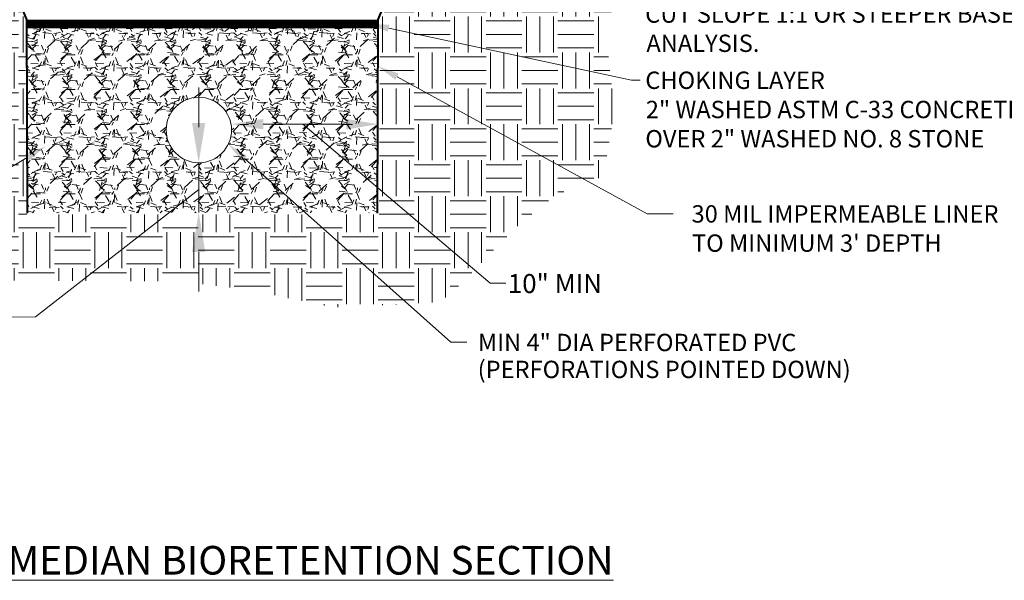
# Model space of a CAD drawing. Units: feet. Extents: x 0 to 8.5, y 0 to 11.
# Drawn here: x 3.4 to 6.8, y 5.4 to 7.4 of the extents above; entities that cross this region are included whole.
import ezdxf
from ezdxf.enums import TextEntityAlignment as Align

# ---------------------------------------------------------------- set-up
doc = ezdxf.new("R2010")
doc.units = ezdxf.units.FT
doc.header["$MEASUREMENT"] = 0
doc.linetypes.add('DASHED2', pattern=[0.375, 0.25, -0.125])
for name, color, linetype, lineweight in [('G-DETL-LW20', 4, 'Continuous', 53), ('G-DETL-SCRN-MGRY', 58, 'Continuous', 13), ('SHEET INDEX', 7, 'Continuous', 13), ('SHEET STRUCTURE DETAILS', 4, 'Continuous', 13)]:
    doc.layers.add(name, color=color, linetype=linetype, lineweight=lineweight)
doc.styles.add('Arial', font='arial.ttf')
doc.styles.add('Style-Arial', font='arial.ttf')

# ---------------------------------------------------------------- blocks, each defined once
blk = doc.blocks.new('MULTILEADER')
at = {"layer": 'SHEET STRUCTURE DETAILS', "color": 7, "lineweight": 0}
for p, q in [((2120.382345944104, 1997.735153838552), (2117.47072169336, 1997.113994951846)), ((2117.47072169336, 1997.113994951846), (2117.41592169336, 1997.113994951846))]:
    blk.add_line(p, q, dxfattribs=at)
at = {"layer": 'SHEET STRUCTURE DETAILS', "color": 7, "lineweight": 0, "extrusion": (0, 0, -1)}
blk.add_solid([(-2120.377581941517, 1997.757484655609), (-2120.516330846451, 1997.763737854073), (-2120.387109946692, 1997.712823021494)], dxfattribs=at)
at = {"layer": 'SHEET STRUCTURE DETAILS', "color": 7, "linetype": 'Continuous', "lineweight": 0, "style": 'Style-Arial'}
for s, p in [('BIORETENTION SOIL MEDIA', (2115.307299171094, 1997.112051158563)), ('(80% REL. COMPACTION)', (2115.508705993549, 1996.927440698615)), ('PER SPECIFICATIONS', (2115.749362475167, 1996.742830238666)), ('(SEE NOTE 12)', (2116.291306816657, 1996.558219778716))]:
    blk.add_text(s, height=0.1096, dxfattribs=at).set_placement(p, align=Align.TOP_LEFT)
blk = doc.blocks.new('MULTILEADER_3')
at = {"layer": 'SHEET STRUCTURE DETAILS', "color": 7, "lineweight": 0}
for p, q in [((2122.882722075629, 1997.877130850346), (2123.973952230819, 1997.145211419698)), ((2123.973952230819, 1997.145211419698), (2124.028752230819, 1997.145211419698))]:
    blk.add_line(p, q, dxfattribs=at)
at = {"layer": 'SHEET STRUCTURE DETAILS', "color": 7, "lineweight": 0, "extrusion": (0, 0, -1)}
blk.add_solid([(-2122.894017720902, 1997.842060727843), (-2122.792959521584, 1997.937337175416), (-2122.919455585016, 1997.879986438301)], dxfattribs=at)
at = {"layer": 'SHEET STRUCTURE DETAILS', "color": 7, "linetype": 'Continuous', "lineweight": 0, "style": 'Style-Arial'}
for s, p in [('FINISH GRADE SIDES AND BOTTOM AS SHOWN ON PLAN.', (2124.057292339886, 1997.199002142105)), ('CUT SLOPE 1:1 OR STEEPER BASED ON GEOTECHNICAL', (2124.062226582752, 1997.014391682156)), ('ANALYSIS.', (2124.069852230818, 1996.829855983462))]:
    blk.add_text(s, height=0.1096, dxfattribs=at).set_placement(p, align=Align.TOP_LEFT)
blk = doc.blocks.new('MULTILEADER_2')
at = {"layer": 'SHEET STRUCTURE DETAILS', "color": 7, "lineweight": 0}
for p, q in [((2122.44100402118, 1996.869929118989), (2123.974709814264, 1996.542347181441)), ((2123.974709814264, 1996.542347181441), (2124.029509814264, 1996.542347181441))]:
    blk.add_line(p, q, dxfattribs=at)
at = {"layer": 'SHEET STRUCTURE DETAILS', "color": 7, "lineweight": 0, "extrusion": (0, 0, -1)}
blk.add_solid([(-2122.436234659538, 1996.847599445892), (-2122.307025982594, 1996.898545288836), (-2122.445773382821, 1996.892258792087)], dxfattribs=at)
at = {"layer": 'SHEET STRUCTURE DETAILS', "color": 7, "linetype": 'Continuous', "lineweight": 0, "style": 'Style-Arial'}
for s, p in [('CHOKING LAYER', (2124.062984166198, 1996.596137903849)), ('2" WASHED ASTM C-33 CONCRETE SAND', (2124.06612413893, 1996.411527443899)), ('OVER 2" WASHED NO. 8 STONE', (2124.063208449964, 1996.22691698395))]:
    blk.add_text(s, height=0.1096, dxfattribs=at).set_placement(p, align=Align.TOP_LEFT)
blk = doc.blocks.new('MULTILEADER_1')
at = {"layer": 'SHEET STRUCTURE DETAILS', "color": 7, "lineweight": 0}
for p, q in [((2120.15543796325, 1996.054459133577), (2118.514498358527, 1995.073356585469)), ((2118.514498358527, 1995.073356585469), (2118.459698358528, 1995.073356585469))]:
    blk.add_line(p, q, dxfattribs=at)
at = {"layer": 'SHEET STRUCTURE DETAILS', "color": 7, "lineweight": 0, "extrusion": (0, 0, -1)}
blk.add_solid([(-2120.143720719223, 1996.074056768727), (-2120.273023774156, 1996.124762597744), (-2120.167155207278, 1996.034861498426)], dxfattribs=at)
at = {"layer": 'SHEET STRUCTURE DETAILS', "color": 7, "linetype": 'Continuous', "lineweight": 0, "style": 'Style-Arial'}
for s, p in [('AGGREGATE STORAGE LAYER,', (2116.082432446146, 1995.311840162545)), ('WASHED NO. 57 DRAINAGE STONE', (2115.813441448673, 1995.127229702596))]:
    blk.add_text(s, height=0.1096, dxfattribs=at).set_placement(p, align=Align.TOP_LEFT)

msp = doc.modelspace()

# ---------------------------------------------------------------- hatches: boundary and pattern name
at = {"layer": 'SHEET INDEX', "lineweight": 0}
h = msp.add_hatch(dxfattribs=at)
h.set_pattern_fill('EARTH', color=252, pattern_type=2)
h.set_pattern_definition([(0, (-53.72211286089239, -9.200787401574804), (0.125, 0.125), [0.125, -0.125]), (0, (-53.72211286089239, -9.153912401574804), (0.125, 0.125), [0.125, -0.125]), (0, (-53.72211286089239, -9.107037401574804), (0.125, 0.125), [0.125, -0.125]), (90, (-53.70648786089239, -9.091412401574804), (-0.125, 0.125), [0.125, -0.125]), (90, (-53.65961286089239, -9.091412401574804), (-0.125, 0.125), [0.125, -0.125]), (90, (-53.61273786089239, -9.091412401574804), (-0.125, 0.125), [0.125, -0.125])])
h.paths.add_polyline_path([(3.073863027613439, 8.239693519317399), (2.856928293095484, 8.24017955569164), (2.856836096385016, 8.14706442115583), (2.856297577137614, 8.018548386196494), (2.579792065497916, 8.016663530911522), (2.581044080026207, 8.14603595264955), (2.623076972271624, 8.14706442115583), (2.623076972271624, 8.245735497453126), (1.662736976147905, 8.246404292971905), (1.661489772094432, 8.366125467037847), (1.16116401970496, 8.36861813930048), (1.227292091465385, 8.30875928811159), (1.227292091465385, 8.296285511733032), (1.202341446164354, 8.297535319552965), (1.036397664736543, 8.36861813930048), (1.001462822777034, 8.381088443990876), (0.9827416335108177, 8.378595771728243), (0.9927258301702039, 8.356147834610537), (1.116244981085148, 8.260120933793615), (1.103694169768209, 8.260124405481774), (1.104527827214701, 8.048660394069913), (1.103877968260091, 7.898294626601484), (2.262084166149831, 7.956337784763066, -0.1225764682243038), (2.623418873130251, 7.885397304239206), (2.670641957133484, 7.837703249162615), (2.68744639069584, 7.792866393629112), (2.677330909398485, 7.703130192172039), (2.616821820110746, 7.381693507687515), (2.57152862027462, 7.093876653554645), (2.555347788739454, 6.844869803912871), (2.568292453967587, 6.605559379939251), (3.060078140707191, 6.492375395107985), (3.958800253160665, 6.488518349308862), (4.204007134300559, 6.458137604223821), (4.49784840929417, 6.397369170677421), (4.868701252471253, 6.41559900640371), (4.942365062407333, 6.480255730944947), (5.130561589841561, 6.674847336790691), (5.270084338031412, 6.788357660330376), (5.435562058996515, 6.853219214486244), (5.474501082392379, 7.076997304611296), (5.451782275923255, 7.284559138274773), (5.481327883526973, 7.603732281930235), (5.442388860132016, 7.778861602671468), (5.402924698187896, 7.858352851695628), (5.402924698187896, 7.905165097921354), (5.423286945417862, 7.966221681604139), (5.518993445941057, 7.998786118685558), (5.903834667212974, 8.023209446496395), (6.249986305900819, 8.017102746621305), (6.689809533234185, 7.956046162938519), (7.007459277184097, 7.888882879381101), (7.21602461608083, 7.802955120085272), (7.215545427154865, 8.16920782997252), (7.159795405965928, 8.20736168535862), (7.099522629024911, 8.257062376323601), (7.090982563374126, 8.278649334721223), (7.101032402352507, 8.288689457539958), (7.124131934268661, 8.286682821651565), (7.250703452998756, 8.226942007867846), (7.319509731358018, 8.201338306004828), (7.336589862658661, 8.203848336709626), (7.335080089330148, 8.213385064711959), (7.320015177211394, 8.228448720627995), (7.272798657439784, 8.269112606718894), (7.201478278278707, 8.314293159402522), (7.216044308776617, 8.323329964277065), (7.21498746744666, 8.3943329351919), (6.427049896099308, 8.371468395467245), (6.428060787806059, 8.241078722984215), (5.457322487613709, 8.239825443476123), (5.456279169808208, 8.14706442115583), (5.501381517825592, 8.146946076512473), (5.50074196062016, 8.01789107451716), (5.222520045694827, 8.019806829068807), (5.221121732585486, 8.233916629839344), (5.010967849578925, 8.240984987397978), (4.65924317804249, 7.388813940571737), (4.657050724601251, 6.719937625576251), (3.431928747127787, 6.720097323242072), (3.42568616262881, 7.392063440903286), (3.076304921865564, 8.235277531687672)])
at = {"layer": 'SHEET STRUCTURE DETAILS', "linetype": 'Continuous', "lineweight": 0}
h = msp.add_hatch(dxfattribs=at)
h.set_pattern_fill('GRAVEL', color=252, pattern_type=2)
h.set_pattern_definition([(228.012788, (-621.8830349895013, -592.8074551496062), (-0.9644800039212508, -1.08504001681707), [0.01622, -1.605749]), (184.969741, (-621.8938849895013, -592.8195111496063), (1.446719749781821, 0.120559988443696), [0.027833, -2.755509999999999]), (132.510447, (-621.9216139895012, -592.8219221496063), (1.205600035626197, -1.326160039621687), [0.019626, -1.942949]), (267.273689, (-621.9686319895013, -592.8520621496062), (0.1205599811933454, 2.411199692451138), [0.025346, -2.509283]), (292.833654, (-621.9698379895013, -592.8773801496062), (-0.6027999598251732, 1.446719919726583), [0.024854, -2.460554]), (357.2736889999999, (-621.9601929895013, -592.9002861496062), (-2.411199692451138, 0.1205599811933456), [0.025346, -2.509283]), (37.69424, (-621.9348749895013, -592.9014921496062), (-1.56727979959476, -1.205599827071797), [0.033519, -3.318396]), (72.255328, (-621.9083519895013, -592.8809961496063), (0.8439200340984416, 2.652320046114478), [0.031646, -3.132911]), (121.429566, (-621.8987069895013, -592.8508561496062), (-0.9644801874082423, 1.567280286978264), [0.025432, -2.517784]), (175.236358, (-621.9119689895012, -592.8291561496062), (1.326159910771997, -0.1205600368538772), [0.029035, -1.4227]), (222.397438, (-621.9409029895013, -592.8267441496063), (-1.446720146622325, -1.326160145552557), [0.037548, -3.717272]), (138.814075, (-621.8492779895013, -592.8532681496063), (-0.8439196677332643, 0.7233597459070188), [0.012816, -1.268755]), (171.469234, (-621.8589229895013, -592.8448281496062), (1.567279981167155, -0.2411200097743852), [0.024382, -2.413793]), (225, (-621.8830349895013, -592.8412121496062), (-2.081668171172169e-17, -0.1205600091360315), [0.01705, -0.153448]), (203.198591, (-621.8914739895013, -592.8267441496063), (0.6027995871985468, 0.2411198329365537), [0.009182, -0.908976]), (291.801409, (-621.8999129895013, -592.8303611496062), (-0.1205599098112814, 0.3616797025284329), [0.012985, -0.636251]), (30.963757, (-621.8950909895013, -592.8424171496063), (0.3616797611350709, 0.2411198964728712), [0.021089, -0.68189]), (161.565051, (-621.8770069895013, -592.8315671496061), (0.2411200662187044, -0.1205600024180807), [0.01525, -0.365994]), (16.38954, (-621.9698379895013, -592.8303611496062), (1.205600037163554, 0.3616799986910034), [0.021363, -2.114965]), (70.34617600000001, (-621.9493429895012, -592.8243331496062), (-0.482239888828557, -1.326159702498341), [0.017923, -1.774331]), (293.198591, (-621.8770069895013, -592.8074551496062), (-0.2411198329365539, 0.6027995871985468), [0.018363, -0.8997950000000001]), (343.6104599999999, (-621.8697729895013, -592.8243331496062), (-1.205600037163554, 0.3616799986910039), [0.021363, -2.114965]), (339.4439549999999, (-621.9698379895013, -592.9051081496062), (-0.6027998888364186, 0.241119976262962), [0.020601, -1.009464]), (294.775141, (-621.9505479895013, -592.9123421496063), (-0.602800137307583, 1.326160281731148), [0.017262, -1.708895]), (66.80140899999999, (-621.8758009895013, -592.9280151496063), (0.2411198329365538, 0.6027995871985468), [0.018363, -0.8997950000000001]), (17.354025, (-621.8685669895013, -592.9111361496063), (-1.567280463094237, -0.482240152097431), [0.02021, -2.000744]), (69.44395500000002, (-621.9348749895013, -592.9280151496063), (-0.2411199762629612, -0.6027998888364188), [0.010301, -1.019764]), (101.309932, (-621.8830349895013, -592.9280151496063), (-0.1205600366929024, 0.4822400068348187), [0.006147, -0.60859]), (165.963757, (-621.8842399895012, -592.9219871496063), (0.3616797723527148, -0.1205599450891481), [0.024854, -0.472228]), (186.009006, (-621.9083519895013, -592.9159591496062), (1.205600426018001, 0.1205600445519789), [0.023033, -2.280263]), (303.690068, (-621.8950909895013, -592.8532681496063), (-0.1205602344780295, 0.2411202975589002), [0.017387, -0.4172979999999999]), (353.157227, (-621.8854459895012, -592.8677351496062), (2.04951976987677, -0.2411199566773212), [0.030356, -3.005267]), (60.945396, (-621.8553059895013, -592.8713521496063), (-0.4822398548690832, -0.8439197882600488), [0.012412, -1.228829]), (90, (-621.8492779895013, -592.8605011496063), (-0.12056, 0.12056), [0.007234, -0.113326]), (120.256437, (-621.9107629895013, -592.9123421496063), (0.48223996955652, -0.8439199559145029), [0.016749, -1.658124]), (48.012788, (-621.9192029895013, -592.8978751496063), (0.9644800039212504, 1.08504001681707), [0.032439, -1.58953]), (0, (-621.8975019895013, -592.8737631496062), (0.12056, 0.12056), [0.031346, -0.089214]), (325.304846, (-621.8661559895013, -592.8737631496062), (1.205600331111633, -0.8439202391384714), [0.019062, -1.887159]), (254.054604, (-621.8504829895013, -592.8846131496061), (-0.120560076622364, -0.4822403029453778), [0.017554, -0.860136]), (207.645975, (-621.8553059895013, -592.9014921496062), (-2.29064002315781, -1.205599997347901), [0.028581, -2.82948]), (175.426079, (-621.8806229895013, -592.9147531496062), (-1.567280265796969, 0.1205600161162266), [0.030236, -2.993393])])
h.paths.add_polyline_path([(3.432312425714044, 7.369044772224187), (3.434577210187978, 6.726474158917632), (4.650908276228293, 6.726474158917632), (4.653173060701921, 7.369044772224187)])
edge = h.paths.add_edge_path(flags=16)
edge.add_arc((4.029880731843952, 7.012797891425886), 0.1136593808758232, 0, 360)

# ---------------------------------------------------------------- linework, layer by layer
at = {"layer": 'G-DETL-LW20', "color": 7, "linetype": 'Continuous', "lineweight": 40, "flags": 128}
for points in [[(3.434595337503154, 6.725282997329556), (3.432226097340013, 7.397490053752056), (3.432226097340013, 7.397490053752056), (3.022134768616926, 8.368673069561764), (2.879590176217137, 8.368339277510561), (2.879598924734768, 8.37226386715748)], [(4.650908707082955, 6.725282997329556), (4.65327794724579, 7.397490053752056), (4.65327794724579, 7.397490053752056), (5.063369275969183, 8.368673069561764), (5.207756156482675, 8.368619678284123), (5.207709467427002, 8.372339212531804)]]:
    msp.add_lwpolyline(points, dxfattribs=at)
at = {"layer": 'G-DETL-SCRN-MGRY', "ltscale": 0.55}
msp.add_line((3.432321704798954, 7.369138405881777), (4.65318233978683, 7.369138405881777), dxfattribs=at)
at = {"layer": 'SHEET STRUCTURE DETAILS', "color": 7, "lineweight": 0}
for p, q in [((4.718763266883013, 7.199129635680174), (5.587817327811925, 6.722204395754713)), ((4.029298199334724, 7.161441866222581), (4.029298199334724, 7.023941866222402)), ((4.253475880104109, 7.034141975281425), (4.555888763711838, 7.034141975281425)), ((4.391499253319407, 7.03414197528112), (5.042339842024776, 6.482086814854108)), ((4.188551904968965, 6.914631497301582), (4.906063185605535, 6.276535983169579)), ((4.029298199334724, 6.900339389106112), (4.029298199334724, 6.727793440445175)), ((4.029298199334724, 6.807117653333848), (3.461972129927028, 6.365044318229073)), ((5.587817327811925, 6.722204395754713), (5.678237327812202, 6.722204395754713)), ((4.029298199334724, 6.590293440445297), (4.029298199334724, 6.452793440445114)), ((5.097339842024667, 6.482086814854108), (5.042339842024776, 6.482086814854108)), ((3.310934619622494, 6.363929540286166), (3.461972129927028, 6.365044318229073)), ((4.961063185605425, 6.276535983169579), (4.906063185605535, 6.276535983169579))]:
    msp.add_line(p, q, dxfattribs=at)
at = {"layer": 'SHEET STRUCTURE DETAILS', "color": 252, "linetype": 'DASHED2', "ltscale": 0.11, "const_width": 0.02712599999999999, "flags": 128}
msp.add_lwpolyline([(3.432263214346022, 7.383163560657811), (4.653209990724833, 7.38322995442394)], dxfattribs=at)
at = {"layer": 'SHEET STRUCTURE DETAILS', "color": 7, "linetype": 'Continuous', "lineweight": 0, "ltscale": 0.3327500000000001}
msp.add_circle((4.029890010928871, 7.014117172953426), 0.1136593808757975, dxfattribs=at)
at = {"layer": 'SHEET STRUCTURE DETAILS', "color": 7, "lineweight": 0, "extrusion": (0, 0, -1)}
for points in [[(-4.712721429376391, 7.188120188116973), (-4.652706581501978, 7.235380660720512), (-4.72480510438994, 7.210139083243674)], [(-4.542022952034572, 7.052419573816297), (-4.652022952034658, 7.034086240482998), (-4.542022952034572, 7.015752907149704)], [(-4.180206354508393, 6.905247280572465), (-4.13224660459335, 6.964704800065015), (-4.196897455428926, 6.924015714031004)], [(-4.006381532668179, 6.590293440445297), (-4.029298199334724, 6.727793440445175), (-4.052214866001268, 6.590293440445297)]]:
    msp.add_solid(points, dxfattribs=at)
at = {"layer": 'SHEET STRUCTURE DETAILS', "color": 7, "lineweight": 0}
for points in [[(4.253475880104109, 7.015808641948131), (4.143475880104023, 7.034141975281425), (4.253475880104109, 7.052475308614722)], [(4.052145735705154, 7.037932532053962), (4.029229069038609, 6.900432532054082), (4.006312402372065, 7.037932532053962)]]:
    msp.add_solid(points, dxfattribs=at)

# ---------------------------------------------------------------- block references
at = {"layer": 'SHEET STRUCTURE DETAILS', "color": 7, "lineweight": 0, "xscale": 0.55, "yscale": 0.55, "zscale": 0.55}
for name in ['MULTILEADER_3', 'MULTILEADER', 'MULTILEADER_2', 'MULTILEADER_1']:
    msp.add_blockref(name, (-1162.652877436305, -1090.911018265476), dxfattribs=at)

# ---------------------------------------------------------------- texts
at = {"layer": 'SHEET STRUCTURE DETAILS', "color": 7, "linetype": 'Continuous', "lineweight": 0, "style": 'Style-Arial'}
for s, p in [('30 MIL IMPERMEABLE LINER', (5.742516120424716, 6.752632226234383)), ("TO MINIMUM 3' DEPTH", (5.744078630665964, 6.651096473262622)), ('MIN 4" DIA PERFORATED PVC', (4.999910056551446, 6.305957551858088)), ('(PERFORATIONS POINTED DOWN)', (4.999032468794859, 6.212331516395762))]:
    msp.add_text(s, height=0.06028, dxfattribs=at).set_placement(p, align=Align.TOP_LEFT)
at = {"layer": 'SHEET STRUCTURE DETAILS', "color": 7, "linetype": 'Continuous', "lineweight": 0, "style": 'Arial'}
msp.add_text('10" MIN', height=0.066, dxfattribs=at).set_placement((5.267585208359501, 6.4805315326939), align=Align.MIDDLE_CENTER)
at = {"layer": 'SHEET STRUCTURE DETAILS', "color": 7, "linetype": 'Continuous', "lineweight": 0, "insert": (4.141826260510656, 5.568943023680395), "char_height": 0.099462, "attachment_point": 2, "style": 'Arial'}
msp.add_mtext('\\LTYPICAL MEDIAN BIORETENTION SECTION', dxfattribs=at)

doc.saveas('drawing.dxf')
